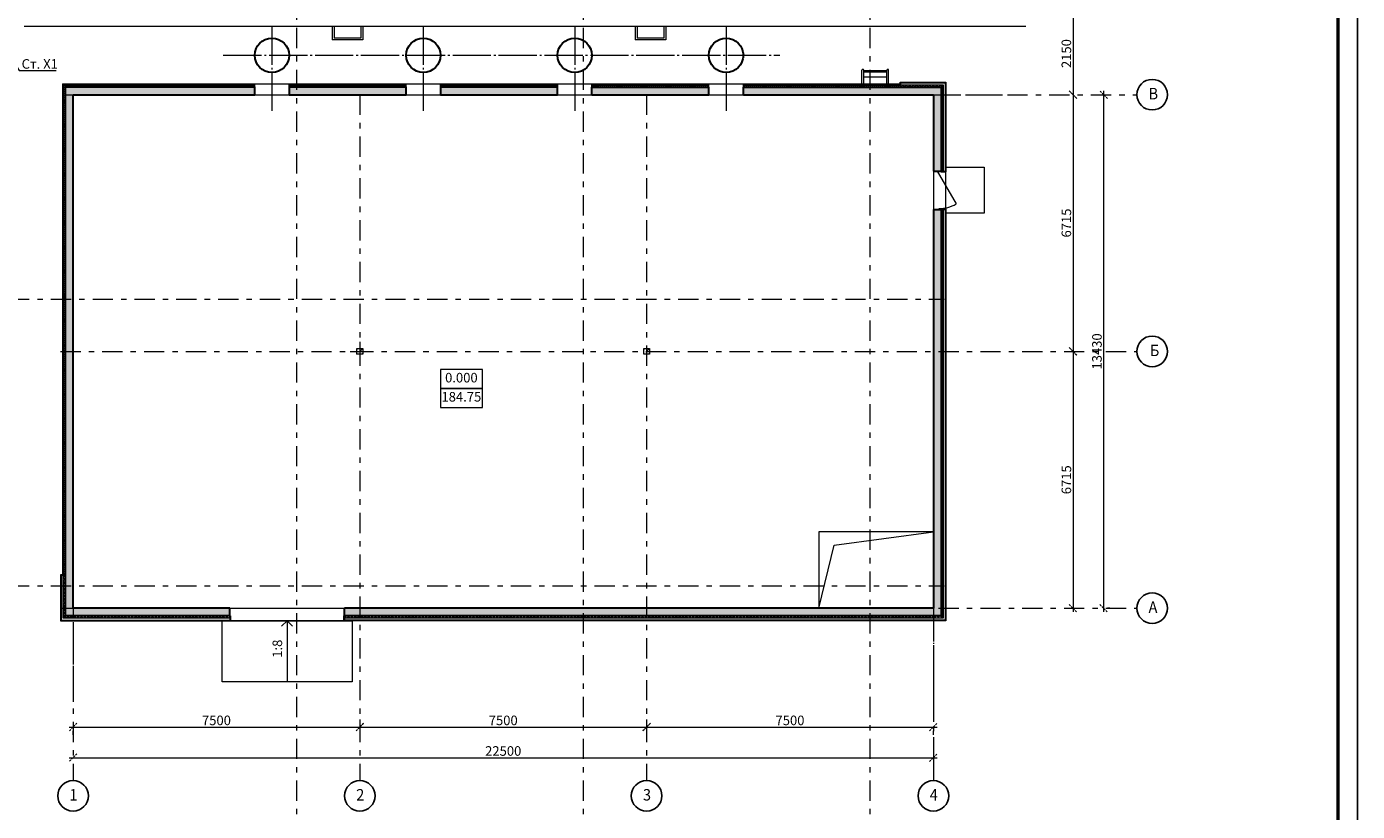
# Model space of a CAD drawing. Units: millimetres. Extents: x 67922 to 385652, y 2798 to 124209.
# Drawn here: x 203317 to 238122, y 84616 to 105141 of the extents above; entities that cross this region are included whole.
import ezdxf
from ezdxf import colors
from ezdxf.entities.mleader import LeaderData, LeaderLine
from ezdxf.enums import TextEntityAlignment as Align
from ezdxf.math import Vec2, Vec3

# ---------------------------------------------------------------- set-up
doc = ezdxf.new("R2010")
doc.units = ezdxf.units.MM
for name, pattern in [('Arctika_Floor_04_Partitions$0$DASHED2', [0.375, 0.25, -0.125]), ('GOST2.303 5', [24, 20, -1.5, 1, -1.5]), ('Штрихштриховая', [10.936111, 5.291667, -2.116667, 1.411111, -2.116667])]:
    doc.linetypes.add(name, pattern=pattern)
doc.layers.add('0 @ 100', color=7, linetype='Continuous')
for name, color, linetype, lineweight in [('1 Конструкции ОВ', 252, 'Continuous', 0), ('1Отопление', 1, 'Continuous', 30), ('лестницы кровли', 251, 'Continuous', 15)]:
    doc.layers.add(name, color=color, linetype=linetype, lineweight=lineweight)
doc.styles.add('1ОВиК', font='isocpeui.ttf')
doc.styles.add('GOST type A', font='isocpeur.ttf')
doc.styles.add('ISOCPEUR', font='isocpeur.ttf')
doc.styles.add('ISOCPEUR 1', font='isocpeur.ttf')
doc.styles.add('Isocpeur Itallic', font='isocpeui.ttf')
doc.styles.add('Isocpeur_Itallic', font='isocpeui.ttf')
doc.styles.get("Standard").update_dxf_attribs({"font": 'arial.ttf'})
doc.dimstyles.new('S 100', dxfattribs={"dimscale": 100, "dimtxt": 2.5, "dimasz": 2, "dimexe": 1, "dimexo": 2, "dimgap": 0.5, "dimtad": 1, "dimdec": 0, "dimrnd": 1, "dimtxsty": 'GOST type A', "dimblk": 'OBLIQUE', "dimcen": 1.5, "dimdle": 1, "dimclrd": 256, "dimclre": 256, "dimadec": 0, "dimazin": 2, "dimtfac": 0.75, "dimtdec": 0, "dimtmove": 1, "dimatfit": 3, "dimldrblk": 'OPEN30', "dimfxl": 1, "dimtolj": 1, "dimlwd": -1, "dimlwe": -1, "dimarcsym": 0})

# ---------------------------------------------------------------- blocks, each defined once
blk = doc.blocks.new('_Oblique')
at = {"color": 0, "linetype": 'ByBlock', "lineweight": -2}
blk.add_line((-0.5, -0.5), (0.5, 0.5), dxfattribs=at)
blk = doc.blocks.new('*D36')
at = {"layer": '1 Конструкции ОВ', "ltscale": 100, "transparency": 16777216}
for p, q in [((230350, 105511), (230785, 105511)), ((230685, 105611), (230685, 103261)), ((230485, 103361), (230585, 103361))]:
    blk.add_line(p, q, dxfattribs=at)
at = {"layer": 'Defpoints', "color": 0, "linetype": 'Arctika_Floor_04_Partitions$0$DASHED2', "lineweight": 40, "ltscale": 100, "transparency": 16777216}
for p in [(230150, 105511), (230685, 103361), (230685, 103361)]:
    blk.add_point(p, dxfattribs=at)
at = {"layer": '1 Конструкции ОВ', "linetype": 'Arctika_Floor_04_Partitions$0$DASHED2', "ltscale": 100, "transparency": 16777216, "xscale": 200, "yscale": 200, "zscale": 200}
for p, rotation in [((230685, 105511), 90), ((230685, 103361), 270)]:
    blk.add_blockref('_Oblique', p, dxfattribs=dict(at, rotation=rotation))
at = {"layer": '1 Конструкции ОВ', "color": 0, "linetype": 'Arctika_Floor_04_Partitions$0$DASHED2', "ltscale": 100, "transparency": 16777216, "insert": (230510, 104436), "char_height": 250, "attachment_point": 5, "rotation": 90, "style": 'GOST type A'}
blk.add_mtext('\\A1;2150', dxfattribs=at)
blk = doc.blocks.new('_Open30')
at = {"color": 0, "linetype": 'ByBlock', "lineweight": -2}
for p, q in [((-1, 0.27), (0, 0)), ((0, 0), (-1, -0.27)), ((0, 0), (-1, 0))]:
    blk.add_line(p, q, dxfattribs=at)
blk = doc.blocks.new('*D37')
at = {"layer": '1 Конструкции ОВ', "ltscale": 100, "transparency": 16777216}
for p, q in [((231485, 103461), (231485, 89831)), ((231285, 103361), (231385, 103361)), ((231648, 89931), (231585, 89931))]:
    blk.add_line(p, q, dxfattribs=at)
at = {"layer": 'Defpoints', "color": 0, "linetype": 'Arctika_Floor_04_Partitions$0$DASHED2', "lineweight": 40, "ltscale": 100, "transparency": 16777216}
for p in [(231485, 103361), (231448, 89931), (231485, 89931)]:
    blk.add_point(p, dxfattribs=at)
at = {"layer": '1 Конструкции ОВ', "linetype": 'Arctika_Floor_04_Partitions$0$DASHED2', "ltscale": 100, "transparency": 16777216, "xscale": 200, "yscale": 200, "zscale": 200}
for p, rotation in [((231485, 103361), 90), ((231485, 89931), 270)]:
    blk.add_blockref('_Oblique', p, dxfattribs=dict(at, rotation=rotation))
at = {"layer": '1 Конструкции ОВ', "color": 0, "linetype": 'Arctika_Floor_04_Partitions$0$DASHED2', "ltscale": 100, "transparency": 16777216, "insert": (231310, 96646), "char_height": 250, "attachment_point": 5, "rotation": 90, "style": 'GOST type A'}
blk.add_mtext('\\A1;13430', dxfattribs=at)
blk = doc.blocks.new('*D38')
at = {"layer": '1 Конструкции ОВ', "ltscale": 100, "transparency": 16777216}
for p, q in [((230685, 103461), (230685, 96546)), ((230485, 103361), (230585, 103361)), ((230485, 96646), (230585, 96646))]:
    blk.add_line(p, q, dxfattribs=at)
at = {"layer": 'Defpoints', "color": 0, "linetype": 'Arctika_Floor_04_Partitions$0$DASHED2', "lineweight": 40, "ltscale": 100, "transparency": 16777216}
for p in [(230685, 103361), (230685, 96646), (230685, 96646)]:
    blk.add_point(p, dxfattribs=at)
at = {"layer": '1 Конструкции ОВ', "linetype": 'Arctika_Floor_04_Partitions$0$DASHED2', "ltscale": 100, "transparency": 16777216, "xscale": 200, "yscale": 200, "zscale": 200}
for p, rotation in [((230685, 103361), 90), ((230685, 96646), 270)]:
    blk.add_blockref('_Oblique', p, dxfattribs=dict(at, rotation=rotation))
at = {"layer": '1 Конструкции ОВ', "color": 0, "linetype": 'Arctika_Floor_04_Partitions$0$DASHED2', "ltscale": 100, "transparency": 16777216, "insert": (230510, 100004), "char_height": 250, "attachment_point": 5, "rotation": 90, "style": 'GOST type A'}
blk.add_mtext('\\A1;6715', dxfattribs=at)
blk = doc.blocks.new('*D39')
at = {"layer": '1 Конструкции ОВ', "ltscale": 100, "transparency": 16777216}
for p, q in [((230485, 96646), (230585, 96646)), ((230685, 96746), (230685, 89831)), ((230485, 89931), (230585, 89931))]:
    blk.add_line(p, q, dxfattribs=at)
at = {"layer": 'Defpoints', "color": 0, "linetype": 'Arctika_Floor_04_Partitions$0$DASHED2', "lineweight": 40, "ltscale": 100, "transparency": 16777216}
for p in [(230685, 96646), (230685, 89931), (230685, 89931)]:
    blk.add_point(p, dxfattribs=at)
at = {"layer": '1 Конструкции ОВ', "linetype": 'Arctika_Floor_04_Partitions$0$DASHED2', "ltscale": 100, "transparency": 16777216, "xscale": 200, "yscale": 200, "zscale": 200}
for p, rotation in [((230685, 96646), 90), ((230685, 89931), 270)]:
    blk.add_blockref('_Oblique', p, dxfattribs=dict(at, rotation=rotation))
at = {"layer": '1 Конструкции ОВ', "color": 0, "linetype": 'Arctika_Floor_04_Partitions$0$DASHED2', "ltscale": 100, "transparency": 16777216, "insert": (230510, 93289), "char_height": 250, "attachment_point": 5, "rotation": 90, "style": 'GOST type A'}
blk.add_mtext('\\A1;6715', dxfattribs=at)
blk = doc.blocks.new('*D40')
at = {"layer": '1 Конструкции ОВ', "ltscale": 100, "transparency": 16777216}
for p, q in [((204432, 86021), (227132, 86021)), ((204532, 86221), (204532, 86121)), ((227032, 86221), (227032, 86121))]:
    blk.add_line(p, q, dxfattribs=at)
at = {"layer": 'Defpoints', "color": 0, "linetype": 'Arctika_Floor_04_Partitions$0$DASHED2', "lineweight": 40, "ltscale": 100, "transparency": 16777216}
for p in [(204532, 86021), (227032, 86021), (227032, 86021)]:
    blk.add_point(p, dxfattribs=at)
at = {"layer": '1 Конструкции ОВ', "linetype": 'Arctika_Floor_04_Partitions$0$DASHED2', "ltscale": 100, "transparency": 16777216, "xscale": 200, "yscale": 200, "zscale": 200, "rotation": 180}
blk.add_blockref('_Oblique', (204532, 86021), dxfattribs=at)
at = {"layer": '1 Конструкции ОВ', "linetype": 'Arctika_Floor_04_Partitions$0$DASHED2', "ltscale": 100, "transparency": 16777216, "xscale": 200, "yscale": 200, "zscale": 200}
blk.add_blockref('_Oblique', (227032, 86021), dxfattribs=at)
at = {"layer": '1 Конструкции ОВ', "color": 0, "linetype": 'Arctika_Floor_04_Partitions$0$DASHED2', "ltscale": 100, "transparency": 16777216, "insert": (215782, 86196), "char_height": 250, "attachment_point": 5, "style": 'GOST type A'}
blk.add_mtext('\\A1;22500', dxfattribs=at)
blk = doc.blocks.new('*D41')
at = {"layer": '1 Конструкции ОВ', "ltscale": 100, "transparency": 16777216}
for p, q in [((212032, 87021), (212032, 86921)), ((204432, 86821), (212132, 86821)), ((204532, 86621), (204532, 86721))]:
    blk.add_line(p, q, dxfattribs=at)
at = {"layer": 'Defpoints', "color": 0, "linetype": 'Arctika_Floor_04_Partitions$0$DASHED2', "lineweight": 40, "ltscale": 100, "transparency": 16777216}
for p in [(204532, 86821), (212032, 86821), (212032, 86821)]:
    blk.add_point(p, dxfattribs=at)
at = {"layer": '1 Конструкции ОВ', "linetype": 'Arctika_Floor_04_Partitions$0$DASHED2', "ltscale": 100, "transparency": 16777216, "xscale": 200, "yscale": 200, "zscale": 200, "rotation": 180}
blk.add_blockref('_Oblique', (204532, 86821), dxfattribs=at)
at = {"layer": '1 Конструкции ОВ', "linetype": 'Arctika_Floor_04_Partitions$0$DASHED2', "ltscale": 100, "transparency": 16777216, "xscale": 200, "yscale": 200, "zscale": 200}
blk.add_blockref('_Oblique', (212032, 86821), dxfattribs=at)
at = {"layer": '1 Конструкции ОВ', "color": 0, "linetype": 'Arctika_Floor_04_Partitions$0$DASHED2', "ltscale": 100, "transparency": 16777216, "insert": (208282, 86996), "char_height": 250, "attachment_point": 5, "style": 'GOST type A'}
blk.add_mtext('\\A1;7500', dxfattribs=at)
blk = doc.blocks.new('*D42')
at = {"layer": '1 Конструкции ОВ', "ltscale": 100, "transparency": 16777216}
for p, q in [((212032, 87021), (212032, 86921)), ((219532, 87021), (219532, 86921)), ((211932, 86821), (219632, 86821))]:
    blk.add_line(p, q, dxfattribs=at)
at = {"layer": 'Defpoints', "color": 0, "linetype": 'Arctika_Floor_04_Partitions$0$DASHED2', "lineweight": 40, "ltscale": 100, "transparency": 16777216}
for p in [(212032, 86821), (219532, 86821), (219532, 86821)]:
    blk.add_point(p, dxfattribs=at)
at = {"layer": '1 Конструкции ОВ', "linetype": 'Arctika_Floor_04_Partitions$0$DASHED2', "ltscale": 100, "transparency": 16777216, "xscale": 200, "yscale": 200, "zscale": 200, "rotation": 180}
blk.add_blockref('_Oblique', (212032, 86821), dxfattribs=at)
at = {"layer": '1 Конструкции ОВ', "linetype": 'Arctika_Floor_04_Partitions$0$DASHED2', "ltscale": 100, "transparency": 16777216, "xscale": 200, "yscale": 200, "zscale": 200}
blk.add_blockref('_Oblique', (219532, 86821), dxfattribs=at)
at = {"layer": '1 Конструкции ОВ', "color": 0, "linetype": 'Arctika_Floor_04_Partitions$0$DASHED2', "ltscale": 100, "transparency": 16777216, "insert": (215782, 86996), "char_height": 250, "attachment_point": 5, "style": 'GOST type A'}
blk.add_mtext('\\A1;7500', dxfattribs=at)
blk = doc.blocks.new('*D43')
at = {"layer": '1 Конструкции ОВ', "ltscale": 100, "transparency": 16777216}
for p, q in [((219532, 87021), (219532, 86921)), ((219432, 86821), (227132, 86821)), ((227032, 86621), (227032, 86721))]:
    blk.add_line(p, q, dxfattribs=at)
at = {"layer": 'Defpoints', "color": 0, "linetype": 'Arctika_Floor_04_Partitions$0$DASHED2', "lineweight": 40, "ltscale": 100, "transparency": 16777216}
for p in [(219532, 86821), (227032, 86821), (227032, 86821)]:
    blk.add_point(p, dxfattribs=at)
at = {"layer": '1 Конструкции ОВ', "linetype": 'Arctika_Floor_04_Partitions$0$DASHED2', "ltscale": 100, "transparency": 16777216, "xscale": 200, "yscale": 200, "zscale": 200, "rotation": 180}
blk.add_blockref('_Oblique', (219532, 86821), dxfattribs=at)
at = {"layer": '1 Конструкции ОВ', "linetype": 'Arctika_Floor_04_Partitions$0$DASHED2', "ltscale": 100, "transparency": 16777216, "xscale": 200, "yscale": 200, "zscale": 200}
blk.add_blockref('_Oblique', (227032, 86821), dxfattribs=at)
at = {"layer": '1 Конструкции ОВ', "color": 0, "linetype": 'Arctika_Floor_04_Partitions$0$DASHED2', "ltscale": 100, "transparency": 16777216, "insert": (223282, 86996), "char_height": 250, "attachment_point": 5, "style": 'GOST type A'}
blk.add_mtext('\\A1;7500', dxfattribs=at)
blk = doc.blocks.new('Стм')
at = {"layer": 'лестницы кровли', "color": 0, "lineweight": 9}
for points in [[(14708605, 31616295), (14708962, 31616295)], [(14708605, 31616295), (14708605, 31616245)], [(14708605, 31616245), (14708962, 31616245)], [(14708782, 31615647), (14708782, 31616245)], [(14708924, 31616245), (14708924, 31615647)], [(14708954, 31616245), (14708954, 31615647)], [(14708605, 31615647), (14708962, 31615647)], [(14708605, 31615647), (14708605, 31615597)], [(14708605, 31615597), (14708962, 31615597)]]:
    blk.add_lwpolyline(points, dxfattribs=at)
for centre in [(14708962, 31616270), (14708962, 31615622)]:
    blk.add_arc(centre, 24.9, 270, 90, dxfattribs=at)
blk = doc.blocks.new('Otm_pola')
at = {"color": 0, "linetype": 'ByBlock', "lineweight": -2}
for p, q in [((200, 500), (200, 0)), ((1300, 500), (200, 500)), ((1300, 0), (1300, 500)), ((200, 0), (1300, 0))]:
    blk.add_line(p, q, dxfattribs=at)
blk.add_attdef('ОТМЕТКА', text='', height=250, dxfattribs=at).set_placement((712.5, 125, 100), align=Align.MIDDLE_CENTER)
blk = doc.blocks.new('*U161')
at = {"linetype": 'Continuous', "lineweight": 25}
blk.add_lwpolyline([(0, 0), (841, 0), (841, 594), (0, 594), (0, 0)], dxfattribs=at)
at = {"linetype": 'Continuous', "lineweight": 50}
blk.add_lwpolyline([(20, 5), (836, 5), (836, 589), (20, 589), (20, 5)], dxfattribs=at)
at = {"ltscale": 100, "style": 'Isocpeur_Itallic'}
for tag, p in [('Взам. инв.№', (16.5, 77.5)), ('Подп. и дата', (16.5, 47.5)), ('Инв.№ подл.', (16.5, 17.5))]:
    blk.add_attdef(tag, text='', height=3, rotation=90, dxfattribs=at).set_placement(p, align=Align.MIDDLE_CENTER)
at = {"ltscale": 100, "style": 'Isocpeur Itallic'}
for tag, p in [('Копировал', (769.5, 1.25)), ('Формат', (821.5, 1.25))]:
    blk.add_attdef(tag, p, '', height=2.5, dxfattribs=at)

msp = doc.modelspace()

# ---------------------------------------------------------------- hatches: boundary and pattern name
at = {"layer": '1 Конструкции ОВ', "ltscale": 0.5}
h = msp.add_hatch(dxfattribs=at)
h.set_pattern_fill('ANSI37', color=256, scale=300, style=0)
h.set_pattern_definition([(45, (91840.55, 203976.562), (-26.516504, 26.516504), []), (135, (91840.55, 203976.562), (-26.516504, -26.516504), [])])
h.paths.add_polyline_path([(204332.3, 96646.1), (204272.3, 96646.1), (204272.3, 90801.1), (204332.3, 90801.1)])
h.paths.add_polyline_path([(204332.3, 103361.1), (204272.3, 103361.1), (204272.3, 96646.1), (204332.3, 96646.1)])
h.paths.add_polyline_path([(209282.3, 103621.1), (204272.3, 103621.1), (204272.3, 103361.1), (204332.3, 103361.1), (204332.3, 103561.1), (209282.3, 103561.1)])
h.paths.add_polyline_path([(213242.3, 103621.1), (210182.3, 103621.1), (210182.3, 103561.1), (213242.3, 103561.1)])
h.paths.add_polyline_path([(217202.3, 103621.1), (214142.3, 103621.1), (214142.3, 103561.1), (217202.3, 103561.1)])
h.paths.add_polyline_path([(221162.3, 103621.1), (218102.3, 103621.1), (218102.3, 103561.1), (221162.3, 103561.1)])
h.paths.add_polyline_path([(226162.3, 103621.1), (222062.3, 103621.1), (222062.3, 103561.1), (226162.3, 103561.1)])
at = {"layer": '1 Конструкции ОВ'}
h = msp.add_hatch(dxfattribs=at)
h.set_pattern_fill('ANSI36', color=256, scale=700)
h.set_pattern_definition([(45, (75924.91, 173714.63), (46.403883, 170.14757), [218.75, -43.75, 0, -43.75])])
h.paths.add_polyline_path([(222928.1, 103561.1), (222928.1, 103361.1), (227028.2, 103361.1), (227028.2, 103561.1)])
h.paths.add_polyline_path([(204532.3, 95334.6), (204332.3, 95334.6), (204332.3, 89731.1), (204532.3, 89731.1)])
h.paths.add_polyline_path([(222062.3, 103561.1), (222062.3, 103361.1), (222928.1, 103361.1), (222928.1, 103561.1)])
h.paths.add_polyline_path([(209282.3, 103361.1), (209282.3, 103561.1), (204332.3, 103561.1), (204332.3, 95334.6), (204532.3, 95334.6), (204532.3, 103361.1)])
h.paths.add_polyline_path([(210182.3, 103561.1), (210182.3, 103361.1), (213242.3, 103361.1), (213242.3, 103561.1)])
h.paths.add_polyline_path([(217202.3, 103361.1), (217202.3, 103561.1), (214142.3, 103561.1), (214142.3, 103361.1)])
h.paths.add_polyline_path([(218102.3, 103561.1), (218102.3, 103361.1), (221162.3, 103361.1), (221162.3, 103561.1)])
h = msp.add_hatch(dxfattribs=at)
h.set_pattern_fill('ANSI36', color=256, scale=700)
h.set_pattern_definition([(45, (70590.46, 188396.56), (46.403883, 170.14757), [218.75, -43.75, 0, -43.75])])
h.paths.add_polyline_path([(208632.3, 89731.1), (208632.3, 89931.1), (204532.2, 89931.1), (204532.2, 89731.1)])
h.paths.add_polyline_path([(227232.3, 100361), (227032.3, 100361), (227032.3, 89931.1), (211630, 89931.1), (211630, 89731.1), (227232.3, 89731.1)])
h.paths.add_polyline_path([(227032.3, 101361), (227232.3, 101361), (227232.3, 103561.1), (227032.3, 103561.1)])
at = {"layer": '1 Конструкции ОВ', "ltscale": 0.5}
h = msp.add_hatch(dxfattribs=at)
h.set_pattern_fill('ANSI37', color=256, scale=500, style=0)
h.set_pattern_definition([(45, (91840.55, 203976.56), (-44.194174, 44.194174), []), (135, (91840.55, 203976.56), (-44.194174, -44.194174), [])])
h.paths.add_polyline_path([(227292.3, 103621.1), (226162.3, 103621.1), (226162.3, 103561.1), (227232.3, 103561.1), (227232.3, 103361.1), (227292.3, 103361.1)])
h.paths.add_polyline_path([(227292.3, 103361.1), (227232.3, 103361.1), (227232.3, 101361), (227292.3, 101361)])
h.paths.add_polyline_path([(227292.3, 100361), (227232.3, 100361), (227232.3, 96646.1), (227292.3, 96646.1)])
h.paths.add_polyline_path([(227292.3, 96646.1), (227232.3, 96646.1), (227232.3, 89931.1), (227292.3, 89931.1)])
h.paths.add_polyline_path([(227292.3, 89931.1), (227232.3, 89931.1), (227232.3, 89731.1), (227032.3, 89731.1), (227032.3, 89671.1), (227292.3, 89671.1)])
at = {"layer": '1 Конструкции ОВ'}
h = msp.add_hatch(dxfattribs=at)
h.set_pattern_fill('ANSI36', color=256, scale=700)
h.set_pattern_definition([(45, (212032.195, 96646.15), (46.404, 170.15), [218.75, -43.75, 0, -43.75])])
h.paths.add_polyline_path([(212107.3, 96721.1), (212107.3, 96571.1), (211957.3, 96571.1), (211957.3, 96721.1)])
h = msp.add_hatch(dxfattribs=at)
h.set_pattern_fill('ANSI36', color=256, scale=700)
h.set_pattern_definition([(45, (219532.195, 96646.15), (46.404, 170.15), [218.75, -43.75, 0, -43.75])])
h.paths.add_polyline_path([(219607.3, 96721.1), (219607.3, 96571.1), (219457.3, 96571.1), (219457.3, 96721.1)])
at = {"layer": '1 Конструкции ОВ', "ltscale": 0.5}
h = msp.add_hatch(dxfattribs=at)
h.set_pattern_fill('ANSI37', color=256, scale=500, style=0)
h.set_pattern_definition([(45, (131390.46, 207096.58), (-44.194174, 44.194174), []), (135, (131390.46, 207096.58), (-44.194174, -44.194174), [])])
h.paths.add_polyline_path([(211630, 89731.1), (211630, 89671.1), (227032.3, 89671.1), (227032.3, 89731.1)])
h.paths.add_polyline_path([(208632.3, 89671.1), (208632.3, 89731.1), (204332.3, 89731.1), (204332.3, 90801.1), (204272.3, 90801.1), (204272.3, 89671.1)])

# ---------------------------------------------------------------- linework, layer by layer
at = {"layer": '1 Конструкции ОВ', "linetype": 'Штрихштриховая', "ltscale": 100}
for p, q in [((210382.4, 81613.4), (210382.4, 121041.5)), ((217882.4, 81613.4), (217882.4, 121041.5)), ((225382.4, 81613.4), (225382.4, 121035.2)), ((204252.3, 103361.1), (229447.9, 103361.1)), ((204532.3, 103361.1), (204532.3, 85423)), ((209282.3, 103361.1), (232355.3, 103361.1)), ((212032.3, 103361.1), (212032.3, 85423)), ((219532.3, 103361.1), (219532.3, 85423)), ((159113.7, 98011.1), (227314.1, 98011.1)), ((204202.3, 96646.1), (232355.3, 96646.1)), ((159113.7, 90511.1), (227314.1, 90511.1)), ((204202.3, 89931.1), (229447.9, 89931.1)), ((204202.3, 89931.1), (232355.3, 89931.1))]:
    msp.add_line(p, q, dxfattribs=at)
at = {"layer": '1 Конструкции ОВ', "ltscale": 100}
for p, q in [((229452.3, 105141.2), (203252.4, 105141.2)), ((204252.3, 103641.1), (204252.3, 90801.1)), ((209282.3, 103561.1), (209282.3, 103641.1)), ((210182.3, 103561.1), (210182.3, 103641.1)), ((213242.3, 103561.1), (213242.3, 103641.1)), ((214142.3, 103561.1), (214142.3, 103641.1)), ((221162.3, 103561.1), (221162.3, 103641.1)), ((222062.3, 103561.1), (222062.3, 103641.1)), ((226162.3, 103691.1), (227362.3, 103691.1)), ((226162.3, 103621.1), (226162.3, 103691.1)), ((226182.3, 103671.1), (227342.3, 103671.1)), ((226182.3, 103621.1), (226182.3, 103671.1)), ((227342.3, 103671.1), (227342.3, 101361)), ((227362.3, 103691.1), (227362.3, 101341)), ((227232.3, 101361), (227342.3, 101361)), ((227232.3, 101361), (227232.3, 101341)), ((227232.3, 101341), (227362.3, 101341)), ((227232.3, 100381), (227362.3, 100381)), ((227232.3, 100361), (227232.3, 100381)), ((227232.3, 100361), (227342.3, 100361)), ((204272.3, 90801.1), (204202.3, 90801.1)), ((204202.3, 90801.1), (204202.3, 89601.1)), ((204272.3, 90781.1), (204222.3, 90781.1)), ((204222.3, 90781.1), (204222.3, 89621.1)), ((204202.3, 89601.1), (208652.3, 89601.1)), ((204222.3, 89621.1), (208632.3, 89621.1)), ((208632.3, 89731.1), (208632.3, 89621.1)), ((208632.3, 89731.1), (208652.3, 89731.1)), ((208652.3, 89731.1), (208652.3, 89601.1)), ((211630, 89731.1), (211610, 89731.1)), ((211630, 89731.1), (211630, 89621.1))]:
    msp.add_line(p, q, dxfattribs=at)
at = {"layer": '1 Конструкции ОВ', "linetype": 'GOST2.303 5', "lineweight": 9, "ltscale": 50}
for p, q in [((209732.3, 105141.2), (209732.3, 102897.6)), ((213692.3, 105141.1), (213692.3, 102897.6)), ((217652.3, 105141.1), (217652.3, 102897.6)), ((221612.3, 105141.1), (221612.3, 102897.6)), ((208460.6, 104391.1), (223019, 104391.1))]:
    msp.add_line(p, q, dxfattribs=at)
at = {"layer": '1 Конструкции ОВ', "lineweight": 9}
for p, q in [((211312.3, 105141.2), (211312.3, 104791.2)), ((211362.3, 105141.2), (211362.3, 104841.2)), ((212062.3, 105141.2), (212062.3, 104841.2)), ((212112.3, 105141.2), (212112.3, 104791.2)), ((219232.3, 105141.2), (219232.3, 104791.2)), ((219282.3, 105141.2), (219282.3, 104841.2)), ((219982.3, 105141.2), (219982.3, 104841.2)), ((220032.3, 105141.2), (220032.3, 104791.2)), ((212112.3, 104791.2), (211312.3, 104791.2)), ((212062.3, 104841.2), (211362.3, 104841.2)), ((220032.3, 104791.2), (219232.3, 104791.2)), ((219982.3, 104841.2), (219282.3, 104841.2))]:
    msp.add_line(p, q, dxfattribs=at)
at = {"layer": '1 Конструкции ОВ', "ltscale": 0.5}
for p, q in [((204272.3, 89671.1), (204272.3, 103621.1)), ((204272.3, 103621.1), (209282.3, 103621.1)), ((209282.3, 103641.1), (210182.3, 103641.1)), ((210182.3, 103621.1), (213242.3, 103621.1)), ((213242.3, 103641.1), (214142.3, 103641.1)), ((214142.3, 103621.1), (217202.3, 103621.1)), ((217202.3, 103641.1), (218102.3, 103641.1)), ((218102.3, 103621.1), (221162.3, 103621.1)), ((221162.3, 103641.1), (222062.3, 103641.1)), ((222062.3, 103621.1), (227292.3, 103621.1)), ((227292.3, 103621.1), (227292.3, 101361)), ((209282.3, 103361.1), (210182.3, 103361.1)), ((213242.3, 103361.1), (214142.3, 103361.1)), ((217202.3, 103361.1), (218102.3, 103361.1)), ((221162.3, 103361.1), (222062.3, 103361.1)), ((208632.3, 89671.1), (204272.3, 89671.1))]:
    msp.add_line(p, q, dxfattribs=at)
at = {"layer": '1 Конструкции ОВ', "lineweight": 30, "ltscale": 25}
for p, q in [((204332.3, 89731.1), (204332.3, 103561.1)), ((217202.3, 103361.1), (217202.3, 103561.1)), ((218102.3, 103561.1), (221162.3, 103561.1)), ((218102.3, 103361.1), (218102.3, 103561.1)), ((221162.3, 103361.1), (221162.3, 103561.1)), ((222062.3, 103561.1), (227232.3, 103561.1)), ((222062.3, 103361.1), (222062.3, 103561.1)), ((227232.3, 103561.1), (227232.3, 101361)), ((204532.3, 89931.1), (204532.3, 103361.1)), ((214142.3, 103361.1), (217202.3, 103361.1)), ((218102.3, 103361.1), (221162.3, 103361.1)), ((222062.3, 103361.1), (227032.3, 103361.1)), ((227032.3, 103361.1), (227032.3, 101361)), ((227032.3, 101361), (227232.3, 101361)), ((208632.3, 89931.1), (204532.3, 89931.1)), ((208632.3, 89731.1), (208632.3, 89931.1)), ((208632.3, 89731.1), (204332.3, 89731.1))]:
    msp.add_line(p, q, dxfattribs=at)
at = {"layer": '1 Конструкции ОВ', "linetype": 'GOST2.303 5', "ltscale": 25}
for p, q in [((204532.3, 103361.1), (204532.3, 87485.4)), ((227032.3, 103361.1), (227032.3, 87485.4))]:
    msp.add_line(p, q, dxfattribs=at)
at = {"layer": '1 Конструкции ОВ', "linetype": 'GOST2.303 5', "lineweight": 5, "ltscale": 100}
msp.add_line((227032.3, 103361.1), (227032.3, 85423), dxfattribs=at)
at = {"layer": '1 Конструкции ОВ'}
for p, q in [((211782.3, 96646.1), (212282.3, 96646.1)), ((210128.6, 89601.1), (209987.1, 89459.7)), ((210128.6, 89601.1), (210128.6, 88001.2)), ((210128.6, 89601.1), (210270, 89459.7))]:
    msp.add_line(p, q, dxfattribs=at)
at = {"layer": '1 Конструкции ОВ', "ltscale": 100}
for points in [[(204252.3, 103641.1), (209282.3, 103641.1)], [(210182.3, 103641.1), (213242.3, 103641.1)], [(214142.3, 103641.1), (217202.3, 103641.1), (217202.3, 103561.1)], [(218102.3, 103561.1), (218102.3, 103641.1), (221162.3, 103641.1)], [(222062.3, 103641.1), (226162.3, 103641.1)], [(227132.3, 101361), (227627.8, 100502.7)], [(227362.3, 100381), (227362.3, 89601.1), (211610, 89601.1), (211610, 89731.1)], [(227342.3, 100361), (227342.3, 89621.1), (211630, 89621.1)], [(211957.3, 96721.1), (212107.3, 96721.1), (212107.3, 96571.1), (211957.3, 96571.1), (211957.3, 96721.1)], [(219457.3, 96721.1), (219607.3, 96721.1), (219607.3, 96571.1), (219457.3, 96571.1), (219457.3, 96721.1)]]:
    msp.add_lwpolyline(points, dxfattribs=at)
at = {"layer": '1 Конструкции ОВ', "lineweight": 30, "ltscale": 25}
for points in [[(204532.3, 103361.1), (209282.3, 103361.1), (209282.3, 103561.1), (204332.3, 103561.1)], [(213242.3, 103361.1), (213242.3, 103561.1), (210182.3, 103561.1), (210182.3, 103361.1), (213242.3, 103361.1)], [(217202.3, 103561.1), (214142.3, 103561.1), (214142.3, 103361.1)], [(227032.3, 100361), (227032.3, 89931.1), (211630, 89931.1)], [(227032.3, 100361), (227232.3, 100361), (227232.3, 89731.1), (211630, 89731.1), (211630, 89931.1)]]:
    msp.add_lwpolyline(points, dxfattribs=at)
at = {"layer": '1 Конструкции ОВ', "lineweight": 9, "ltscale": 0.5}
for points in [[(227032.3, 101361), (227032.3, 100361)], [(227362.3, 100381), (227362.3, 101341)], [(208632.3, 89931.1), (211620, 89931.1)], [(211610, 89601.1), (208652.3, 89601.1)]]:
    msp.add_lwpolyline(points, dxfattribs=at)
at = {"layer": '1 Конструкции ОВ'}
for points in [[(227362.3, 101461), (228363, 101461), (228363, 100261), (227362.3, 100261)], [(208432.3, 89601.1), (211829.9, 89601.1), (211829.9, 88001.2), (208432.3, 88001.2)]]:
    msp.add_lwpolyline(points, close=True, dxfattribs=at)
at = {"layer": '1 Конструкции ОВ', "ltscale": 0.5}
for points in [[(227292.3, 100361), (227292.3, 89671.1), (211630, 89671.1)], [(204272.3, 90801.1), (204332.3, 90801.1)]]:
    msp.add_lwpolyline(points, dxfattribs=at)
at = {"layer": '1 Конструкции ОВ'}
for points in [[(227032.3, 100201), (227032.3, 91931.1), (224032.4, 91931.1), (224032.4, 89931.1)], [(212032.3, 96896.1), (212032.3, 96396.1)], [(224032.4, 89931.1), (224441.3, 91574.7), (227032.3, 91931.1)]]:
    msp.add_lwpolyline(points, dxfattribs=at)
at = {"layer": '1 Конструкции ОВ', "linetype": 'ByBlock', "lineweight": 30, "ltscale": 25}
for centre in [(209732.3, 104391.1), (213692.3, 104391.1), (217652.3, 104391.1), (221612.3, 104391.1)]:
    msp.add_circle(centre, 450, dxfattribs=at)
at = {"layer": '1 Конструкции ОВ', "linetype": 'Continuous', "lineweight": 25, "ltscale": 100}
for centre in [(232755.3, 103361.1), (232755.3, 96646.1), (232755.3, 89931.1), (204532.3, 85023), (212032.3, 85023), (219532.3, 85023), (227032.3, 85023)]:
    msp.add_circle(centre, 400, dxfattribs=at)
at = {"layer": '1 Конструкции ОВ', "ltscale": 100}
msp.add_arc((227177.5, 101293.5), 910, 270, 299.65806, dxfattribs=at)

# ---------------------------------------------------------------- block references
at = {"layer": '0 @ 100', "xscale": 100, "yscale": 100, "zscale": 100}
msp.add_blockref('*U161', (154021.6, 64809), dxfattribs=at)
at = {"layer": '1 Конструкции ОВ', "rotation": 90}
msp.add_blockref('Стм', (31841459.4, -14604963.7), dxfattribs=at)
at = {"layer": '1 Конструкции ОВ'}
ref = msp.add_blockref('Otm_pola', (213937.6, 95677.4), dxfattribs=at)
ref.add_attrib('ОТМЕТКА', '0.000', dxfattribs={"layer": '0', "color": 0, "linetype": 'ByBlock', "lineweight": -2, "height": 250, "style": 'ISOCPEUR 1'}).set_placement((214687.6, 95927.4), align=Align.MIDDLE)
ref = msp.add_blockref('Otm_pola', (213937.6, 95177.4), dxfattribs=at)
ref.add_attrib('ОТМЕТКА', '184.75', dxfattribs={"layer": '0', "color": 0, "linetype": 'ByBlock', "lineweight": -2, "height": 250, "style": 'ISOCPEUR 1'}).set_placement((214687.6, 95427.4), align=Align.MIDDLE)

# ---------------------------------------------------------------- texts
at = {"layer": '1 Конструкции ОВ', "linetype": 'Continuous', "lineweight": 25, "ltscale": 100, "char_height": 300, "width": 668.4, "attachment_point": 1}
for s, insert in [('{\\fISOCPEUR|b0|i0|c204|p34;\\W0.92833;В}', (232660.6, 103538.4)), ('{\\fISOCPEUR|b0|i0|c204|p34;\\W0.92833;Б}', (232694.8, 96823.4)), ('{\\fISOCPEUR|b0|i0|c204|p34;\\W0.92833;А}', (232660.6, 90108.4)), ('{\\fISOCPEUR|b0|i0|c0|p34;\\W0.92833;1}', (204437.6, 85200.3)), ('{\\fISOCPEUR|b0|i0|c204|p34;\\W0.92833;2}', (211937.6, 85200.3)), ('{\\fISOCPEUR|b0|i0|c204|p34;\\W0.92833;3}', (219437.6, 85200.3)), ('{\\fISOCPEUR|b0|i0|c0|p34;\\W0.92833;4}', (226937.6, 85200.3))]:
    msp.add_mtext(s, dxfattribs=dict(at, insert=insert))
at = {"layer": '1 Конструкции ОВ', "insert": (210078, 88634.3), "char_height": 250, "attachment_point": 7, "rotation": 90, "style": 'ISOCPEUR'}
msp.add_mtext('1:8', dxfattribs=at)

# ---------------------------------------------------------------- dimensions: what is measured, and where the dimension line sits
at = {"layer": '1 Конструкции ОВ', "linetype": 'Arctika_Floor_04_Partitions$0$DASHED2', "ltscale": 100}
for base, p1, p2, picture, middle in [((230685, 103361.1), (230150, 105511.1), (230685, 103361.1), '*D36', (230510, 104436.1)), ((230685, 96646.1), (230685, 103361.1), (230685, 96646.1), '*D38', (230510, 100003.6)), ((231485, 89931.1), (231485, 103361.1), (231447.5, 89931.1), '*D37', (231310, 96646.1)), ((230685, 89931.1), (230685, 96646.1), (230685, 89931.1), '*D39', (230510, 93288.6))]:
    dim = msp.add_linear_dim(base=base, p1=p1, p2=p2, angle=90, dimstyle='S 100', override={"dimfxl": 1.5}, dxfattribs=at)
    dim.commit()
    dim.dimension.update_dxf_attribs({"geometry": picture, "text_midpoint": middle})
for base, p1, p2, picture, middle in [((212032.3, 86820.8), (204532.3, 86820.8), (212032.3, 86820.8), '*D41', (208282.3, 86995.8)), ((219532.3, 86820.8), (212032.3, 86820.8), (219532.3, 86820.8), '*D42', (215782.3, 86995.8)), ((227032.3, 86820.8), (219532.3, 86820.8), (227032.3, 86820.8), '*D43', (223282.3, 86995.8)), ((227032.3, 86020.8), (204532.3, 86020.8), (227032.3, 86020.8), '*D40', (215782.3, 86195.8))]:
    dim = msp.add_linear_dim(base=base, p1=p1, p2=p2, dimstyle='S 100', override={"dimfxl": 1.5}, dxfattribs=at)
    dim.commit()
    dim.dimension.update_dxf_attribs({"geometry": picture, "text_midpoint": middle})

# ---------------------------------------------------------------- leaders
at = {"layer": '1Отопление'}
ml = msp.add_multileader_mtext('Standard', dxfattribs=at)
ml.set_content('{\\C256;\\c0;Ст. Х1}', color=7, style='1ОВиК')
ml.set_leader_properties(color=7, lineweight=20)
ml.build(insert=Vec2(0, 0))
ml.multileader.update_dxf_attribs({"text_left_attachment_type": 6, "text_right_attachment_type": 6})
ctx = ml.context
ctx.base_point, ctx.char_height, ctx.plane_origin = Vec3(203133.1, 103990.7), 250, Vec3(206224.2, 104912.1)
ctx.left_attachment, ctx.right_attachment, ctx.text_align_type = 6, 6, 1
notes = []
notes.append((ctx, [(0, (1, 1, 0), (203125.1, 103990.7), (1, 0), 8, [(1, [(202520.6, 104790.4), (202520.6, 104940.4)], 0, [])])]))
ctx.mtext.insert, ctx.mtext.alignment, ctx.mtext.flow_direction = Vec3(203661, 104290.7), 2, 5
for ctx, leaders in notes:
    for number, flags, end, landing, length, lines in leaders:
        leader = LeaderData()
        leader.index, (leader.has_last_leader_line, leader.has_dogleg_vector, leader.attachment_direction) = number, flags
        leader.last_leader_point, leader.dogleg_vector, leader.dogleg_length = Vec3(end), Vec3(landing), length
        for number, points, colour, breaks in lines:
            line = LeaderLine()
            line.index, line.vertices, line.color, line.breaks = number, Vec3.list(points), colors.encode_raw_color(colour), breaks
            leader.lines.append(line)
        ctx.leaders.append(leader)

doc.saveas('drawing.dxf')
